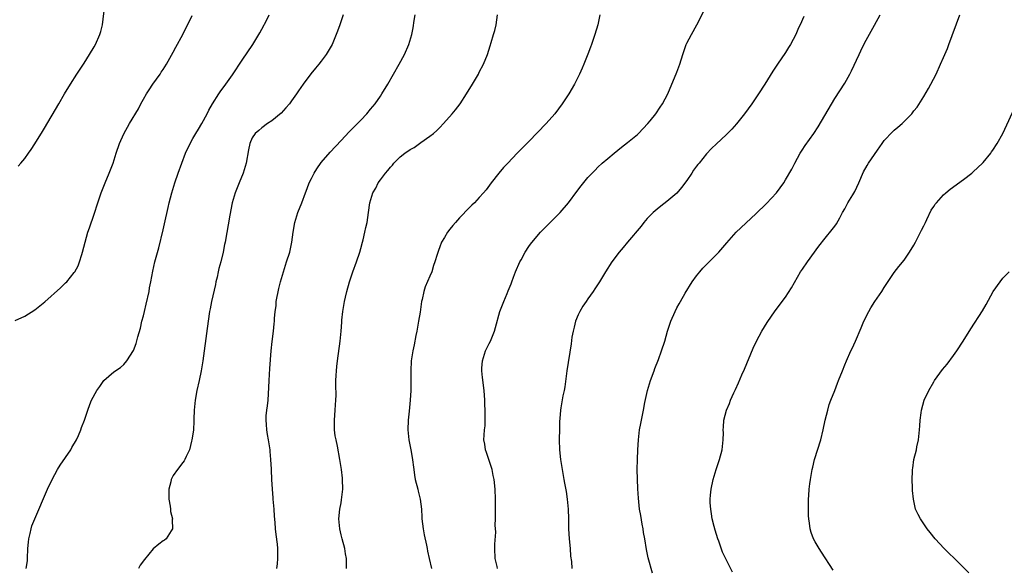
# Model space of a CAD drawing. Units: inches. Extents: x 2628000 to 2631000, y 1434000 to 1437000.
# Drawn here: x 2629336 to 2629535, y 1436485 to 1436596 of the extents above; entities that cross this region are included whole.
import ezdxf

# ---------------------------------------------------------------- set-up
doc = ezdxf.new("R2010")
doc.units = ezdxf.units.IN
doc.header["$MEASUREMENT"] = 0
doc.layers.add('LD26281434_10ft', color=91, linetype='Continuous')

msp = doc.modelspace()

# ---------------------------------------------------------------- linework, layer by layer
at = {"layer": 'LD26281434_10ft'}
for points, elevation in [([(2629335.62, 1436566.38), (2629336.2, 1436567), (2629337, 1436567.92), (2629337.71, 1436569), (2629338.25, 1436569.75), (2629339, 1436570.9), (2629340.59, 1436573.41), (2629341, 1436574.08), (2629343.86, 1436579), (2629345.05, 1436581), (2629346.26, 1436583), (2629347.52, 1436585), (2629349, 1436587.26), (2629350.1, 1436589), (2629351, 1436590.51), (2629351.27, 1436591), (2629352.17, 1436593), (2629352.38, 1436593.62), (2629352.73, 1436595), (2629353.18, 1436599)], 9900), ([(2629335, 1436535.17), (2629337, 1436536.06), (2629339, 1436537.29), (2629341.05, 1436538.95), (2629344.21, 1436541.79), (2629345.24, 1436542.76), (2629345.46, 1436543), (2629347, 1436544.84), (2629347.11, 1436545), (2629347.77, 1436546.23), (2629348.06, 1436547), (2629348.53, 1436548.53), (2629348.69, 1436549), (2629349.21, 1436551), (2629349.77, 1436553), (2629350.07, 1436553.93), (2629351, 1436556.66), (2629351.75, 1436559), (2629352.45, 1436561), (2629353.25, 1436563), (2629354.09, 1436565), (2629354.35, 1436565.65), (2629354.84, 1436567), (2629355.49, 1436569), (2629356.18, 1436571), (2629357, 1436572.9), (2629358.19, 1436575), (2629359.98, 1436578.02), (2629360.47, 1436579), (2629361, 1436579.97), (2629361.6, 1436581), (2629362.14, 1436581.86), (2629362.93, 1436583), (2629364.37, 1436585), (2629364.61, 1436585.39), (2629365, 1436585.96), (2629365.64, 1436587), (2629367, 1436589.45), (2629367.53, 1436590.47), (2629369, 1436593.02), (2629370.88, 1436596.88)], 9910), ([(2629337.27, 1436485), (2629337.5, 1436486.51), (2629337.54, 1436487), (2629337.63, 1436489), (2629337.72, 1436490.28), (2629337.8, 1436491), (2629338.06, 1436492.06), (2629338.24, 1436493), (2629338.43, 1436493.57), (2629339, 1436495.04), (2629341.58, 1436501), (2629342.5, 1436503), (2629343.6, 1436505), (2629344.14, 1436505.86), (2629346.28, 1436509), (2629346.52, 1436509.48), (2629347.44, 1436511), (2629347.87, 1436511.87), (2629348.34, 1436513), (2629348.48, 1436513.52), (2629349.08, 1436515), (2629349.76, 1436517), (2629350.13, 1436518.13), (2629350.49, 1436519), (2629351.54, 1436521), (2629352.19, 1436521.81), (2629353, 1436523.01), (2629355, 1436524.8), (2629356.34, 1436525.66), (2629357, 1436526.25), (2629357.63, 1436527), (2629359, 1436529.06), (2629359.51, 1436530.49), (2629359.88, 1436531.88), (2629360.41, 1436533.59), (2629360.71, 1436535), (2629361, 1436536.1), (2629361.19, 1436537), (2629361.56, 1436538.44), (2629362.13, 1436541), (2629362.25, 1436541.75), (2629362.51, 1436543), (2629362.89, 1436545.11), (2629363.33, 1436547), (2629364.12, 1436549.88), (2629365, 1436553.52), (2629365.28, 1436554.72), (2629366.03, 1436558.03), (2629366.22, 1436559), (2629366.73, 1436561), (2629367.36, 1436563), (2629368.05, 1436565), (2629368.78, 1436567), (2629369.55, 1436569), (2629370.46, 1436571), (2629371, 1436571.97), (2629371.61, 1436573), (2629372.12, 1436573.88), (2629372.83, 1436575), (2629373.91, 1436577), (2629374.26, 1436577.74), (2629375, 1436579.03), (2629376.24, 1436581), (2629376.55, 1436581.45), (2629377.68, 1436583), (2629379, 1436584.89), (2629381, 1436587.87), (2629383.13, 1436591), (2629384.38, 1436593), (2629384.6, 1436593.4), (2629385, 1436594.09), (2629385.99, 1436595.99), (2629386.49, 1436597)], 9920), ([(2629401.45, 1436597), (2629400.73, 1436595), (2629400.26, 1436593.74), (2629400.01, 1436593), (2629399.19, 1436591), (2629399, 1436590.65), (2629398.03, 1436589), (2629397, 1436587.61), (2629396.52, 1436587), (2629395.81, 1436586.19), (2629394.91, 1436585.09), (2629393.33, 1436583), (2629392.38, 1436581.62), (2629392, 1436581), (2629391, 1436579.58), (2629390.57, 1436579), (2629389.83, 1436578.17), (2629388.87, 1436577.13), (2629387, 1436575.58), (2629386.1, 1436575), (2629385, 1436574.16), (2629384.39, 1436573.61), (2629383.63, 1436573), (2629383, 1436572.1), (2629382.53, 1436571), (2629382.28, 1436569.72), (2629381.78, 1436567), (2629381.16, 1436565), (2629380.35, 1436563), (2629379.58, 1436561), (2629378.98, 1436559), (2629378.48, 1436556.48), (2629377.54, 1436551), (2629377.44, 1436550.56), (2629377.12, 1436549), (2629376.65, 1436547), (2629376.29, 1436545.71), (2629376.16, 1436545), (2629375.91, 1436543.91), (2629375.69, 1436543), (2629375.57, 1436542.43), (2629374.8, 1436539), (2629374.51, 1436537.49), (2629374.4, 1436537), (2629374.08, 1436535), (2629373.32, 1436529), (2629373.03, 1436527), (2629372.69, 1436525), (2629372.28, 1436523), (2629371.82, 1436521), (2629371.45, 1436519), (2629371.28, 1436517), (2629371.22, 1436515.22), (2629371.22, 1436514.78), (2629371.11, 1436513), (2629371, 1436512.13), (2629370.82, 1436511), (2629370.73, 1436510.73), (2629370.3, 1436509), (2629369.66, 1436507.66), (2629369.4, 1436507), (2629369.26, 1436506.74), (2629369, 1436506.45), (2629367.9, 1436505), (2629367, 1436503.77), (2629366.62, 1436503), (2629366.52, 1436502.52), (2629366.11, 1436501), (2629366.11, 1436499), (2629366.4, 1436497.6), (2629366.47, 1436497), (2629366.48, 1436496.48), (2629366.89, 1436495), (2629366.85, 1436494.85), (2629366.9, 1436493), (2629366.61, 1436492.61), (2629365.61, 1436491), (2629365.28, 1436490.72), (2629365, 1436490.54), (2629364.14, 1436489.86), (2629363, 1436488.93), (2629361.19, 1436486.81), (2629360.37, 1436485.64), (2629359.98, 1436485)], 9930), ([(2629388.04, 1436485), (2629388.12, 1436485.88), (2629388.24, 1436487), (2629388.2, 1436489), (2629388.11, 1436489.89), (2629387.86, 1436491.86), (2629387.76, 1436493), (2629387.69, 1436494.31), (2629387.56, 1436495.56), (2629387.47, 1436497), (2629387.29, 1436499), (2629387.28, 1436499.28), (2629387.13, 1436501), (2629387.02, 1436502.98), (2629386.93, 1436504.93), (2629386.9, 1436505.1), (2629386.8, 1436507), (2629386.67, 1436508.67), (2629386.63, 1436509), (2629386.34, 1436511), (2629386.11, 1436512.11), (2629385.97, 1436513), (2629385.92, 1436514.08), (2629385.82, 1436515), (2629385.85, 1436515.85), (2629386, 1436517), (2629386.14, 1436517.86), (2629386.24, 1436519), (2629386.29, 1436520.29), (2629386.39, 1436521.61), (2629386.43, 1436523), (2629386.58, 1436525.42), (2629386.86, 1436529), (2629387.07, 1436530.93), (2629387.33, 1436533), (2629387.5, 1436534.5), (2629387.53, 1436535), (2629387.55, 1436535.55), (2629387.69, 1436537), (2629387.85, 1436538.15), (2629387.9, 1436539), (2629388.38, 1436541.62), (2629388.75, 1436543), (2629389.34, 1436545), (2629389.99, 1436547), (2629390.61, 1436549), (2629391.05, 1436551), (2629391.31, 1436553), (2629391.66, 1436555), (2629392.28, 1436557), (2629393.05, 1436559), (2629393.8, 1436561), (2629394.15, 1436561.85), (2629394.57, 1436563), (2629395, 1436563.87), (2629395.59, 1436565), (2629396.13, 1436565.87), (2629397, 1436567.12), (2629398.8, 1436569.2), (2629401, 1436571.58), (2629402.66, 1436573.34), (2629405, 1436575.72), (2629406.23, 1436577), (2629407, 1436577.89), (2629407.9, 1436579), (2629409, 1436580.58), (2629409.27, 1436581), (2629410.48, 1436583), (2629411.64, 1436585), (2629412.78, 1436587), (2629413.86, 1436589), (2629414.74, 1436591), (2629415.33, 1436593), (2629415.62, 1436594.38), (2629415.84, 1436595.84), (2629416.03, 1436597)], 9940), ([(2629402.11, 1436485), (2629402.14, 1436485.86), (2629402.13, 1436487), (2629401.93, 1436487.93), (2629401.79, 1436489), (2629401.21, 1436491), (2629401, 1436491.81), (2629400.74, 1436493), (2629400.59, 1436495), (2629400.78, 1436497), (2629401, 1436498.23), (2629401.13, 1436498.87), (2629401.36, 1436501), (2629401.3, 1436503), (2629401.28, 1436503.28), (2629401.07, 1436505), (2629400.79, 1436507), (2629400.29, 1436509.71), (2629399.99, 1436511), (2629399.81, 1436511.81), (2629399.68, 1436513), (2629399.69, 1436514.31), (2629399.66, 1436515), (2629399.83, 1436517), (2629399.88, 1436518.12), (2629399.98, 1436519), (2629400.02, 1436520.02), (2629399.96, 1436522.04), (2629399.97, 1436523), (2629400.01, 1436524.01), (2629400.08, 1436525), (2629400.18, 1436525.82), (2629400.3, 1436527), (2629400.83, 1436531), (2629401.02, 1436533), (2629401.15, 1436534.85), (2629401.2, 1436535.2), (2629401.38, 1436537), (2629401.71, 1436539), (2629401.9, 1436539.9), (2629402.16, 1436541), (2629402.73, 1436543), (2629403.41, 1436545), (2629404.12, 1436547), (2629404.79, 1436549), (2629405, 1436549.73), (2629405.33, 1436551), (2629405.46, 1436551.46), (2629405.84, 1436553), (2629406.02, 1436553.98), (2629406.31, 1436555), (2629406.59, 1436557), (2629406.84, 1436559), (2629407.46, 1436561), (2629408.06, 1436561.94), (2629408.55, 1436563), (2629409, 1436563.6), (2629410, 1436565), (2629410.47, 1436565.53), (2629411, 1436566.21), (2629411.4, 1436566.6), (2629411.7, 1436567), (2629413, 1436568.25), (2629413.95, 1436569), (2629415, 1436569.76), (2629415.81, 1436570.19), (2629417.18, 1436571.18), (2629419, 1436572.45), (2629419.74, 1436573), (2629420.41, 1436573.59), (2629421, 1436574.22), (2629421.78, 1436575), (2629423.53, 1436577), (2629424.19, 1436577.81), (2629425.12, 1436579), (2629426.43, 1436581), (2629427.65, 1436583), (2629428.82, 1436585), (2629429, 1436585.38), (2629429.84, 1436587), (2629430.63, 1436589), (2629431.23, 1436590.77), (2629431.41, 1436591.41), (2629431.9, 1436593), (2629432.15, 1436593.85), (2629432.39, 1436595), (2629432.7, 1436597)], 9950), ([(2629453.39, 1436597), (2629452.99, 1436595), (2629452.38, 1436593), (2629452.04, 1436592.04), (2629451.7, 1436591), (2629451.54, 1436590.46), (2629451, 1436589.02), (2629450.18, 1436587), (2629449.8, 1436586.2), (2629449.28, 1436585), (2629449, 1436584.47), (2629448.29, 1436583), (2629447.12, 1436581), (2629445.79, 1436579), (2629444.28, 1436577), (2629442.53, 1436575), (2629439, 1436571.35), (2629436.68, 1436569), (2629434.75, 1436567), (2629433.91, 1436566.09), (2629432.98, 1436565), (2629431.39, 1436563), (2629430.37, 1436561.63), (2629429.87, 1436561), (2629429, 1436560.03), (2629428.04, 1436559), (2629427.52, 1436558.48), (2629427, 1436558), (2629425, 1436555.95), (2629424.16, 1436555), (2629423.64, 1436554.36), (2629423, 1436553.62), (2629422.53, 1436553), (2629421.92, 1436551.92), (2629421.38, 1436551), (2629421, 1436550.09), (2629420.71, 1436549.29), (2629420.49, 1436548.49), (2629420.02, 1436547), (2629419.74, 1436546.26), (2629419.36, 1436545), (2629419, 1436544.11), (2629418.06, 1436541.94), (2629417.75, 1436541), (2629417.4, 1436539.4), (2629417.3, 1436539), (2629417, 1436536.85), (2629416.68, 1436535), (2629416.32, 1436533), (2629416.14, 1436532.14), (2629415.8, 1436530.2), (2629415.53, 1436529), (2629415.22, 1436527), (2629415.13, 1436525), (2629415.13, 1436521), (2629415.03, 1436519), (2629414.81, 1436516.81), (2629414.6, 1436515), (2629414.54, 1436513), (2629414.76, 1436511), (2629415.15, 1436509), (2629415.42, 1436507.42), (2629415.72, 1436505), (2629415.88, 1436503.88), (2629416.03, 1436503), (2629416.53, 1436501), (2629416.64, 1436500.64), (2629417.03, 1436499.03), (2629417.27, 1436497), (2629417.39, 1436495.39), (2629417.39, 1436495), (2629417.62, 1436493), (2629417.81, 1436491.81), (2629418.34, 1436489.66), (2629418.45, 1436489), (2629418.5, 1436488.5), (2629418.87, 1436487), (2629419.33, 1436485)], 9960), ([(2629432.7, 1436485), (2629432.63, 1436485.37), (2629432.22, 1436487), (2629432.13, 1436489), (2629432.13, 1436489.87), (2629432.33, 1436492.33), (2629432.23, 1436493.77), (2629432.28, 1436495), (2629432.31, 1436496.31), (2629432.27, 1436497.73), (2629432.28, 1436499), (2629432.23, 1436501), (2629432.03, 1436503), (2629431.82, 1436503.82), (2629431.58, 1436505), (2629430.92, 1436507), (2629430.47, 1436508.47), (2629430.28, 1436509), (2629430.12, 1436510.12), (2629429.94, 1436511), (2629429.96, 1436511.96), (2629430.03, 1436513), (2629430.16, 1436513.84), (2629430.2, 1436515), (2629430.17, 1436516.17), (2629430.21, 1436517), (2629430.15, 1436518.15), (2629430.13, 1436519), (2629429.98, 1436521), (2629429.64, 1436523.64), (2629429.51, 1436525), (2629429.52, 1436525.52), (2629429.65, 1436527), (2629430.28, 1436529), (2629431, 1436530.52), (2629431.26, 1436531), (2629432.11, 1436533), (2629432.28, 1436533.72), (2629433.16, 1436537), (2629433.69, 1436538.31), (2629433.94, 1436539), (2629434.65, 1436540.65), (2629434.87, 1436541.13), (2629435.45, 1436542.55), (2629435.58, 1436543), (2629435.9, 1436543.9), (2629436.33, 1436545), (2629437.2, 1436547), (2629437.45, 1436547.45), (2629438.26, 1436549), (2629439, 1436550.1), (2629439.37, 1436550.63), (2629441, 1436552.56), (2629441.4, 1436553), (2629442.17, 1436553.83), (2629443, 1436554.66), (2629445.37, 1436557), (2629447.04, 1436558.96), (2629448.72, 1436561.28), (2629449.6, 1436562.4), (2629451, 1436564.08), (2629451.86, 1436565), (2629452.43, 1436565.57), (2629453, 1436566.17), (2629453.9, 1436567), (2629455, 1436567.94), (2629456.27, 1436569), (2629457.79, 1436570.21), (2629459, 1436571.15), (2629461, 1436572.82), (2629461.2, 1436573), (2629463.1, 1436575), (2629463.59, 1436575.59), (2629464.74, 1436577), (2629465.64, 1436578.36), (2629466.1, 1436579), (2629467.17, 1436581), (2629469, 1436585.42), (2629469.6, 1436587), (2629470.21, 1436589), (2629470.87, 1436591), (2629471, 1436591.28), (2629471.93, 1436593), (2629473.04, 1436594.96), (2629474.37, 1436597.63)], 9970), ([(2629494.69, 1436596.69), (2629493.93, 1436595), (2629493.62, 1436594.38), (2629493.08, 1436593), (2629492.01, 1436591), (2629491.61, 1436590.39), (2629491, 1436589.41), (2629489.35, 1436587), (2629489, 1436586.45), (2629488.42, 1436585.58), (2629486.84, 1436583), (2629485.53, 1436581), (2629484.15, 1436579), (2629482.7, 1436577), (2629481.07, 1436574.93), (2629480.15, 1436573.85), (2629479, 1436572.71), (2629477, 1436570.93), (2629476.02, 1436569.98), (2629475, 1436568.9), (2629473.51, 1436567), (2629473.27, 1436566.73), (2629473, 1436566.36), (2629472.39, 1436565.61), (2629472, 1436565), (2629471, 1436563.49), (2629469.92, 1436562.08), (2629469, 1436560.93), (2629467, 1436559.23), (2629465.72, 1436558.28), (2629465, 1436557.7), (2629464.19, 1436557), (2629463, 1436555.77), (2629462.34, 1436555), (2629461.75, 1436554.25), (2629459.01, 1436551.01), (2629458.1, 1436549.9), (2629457.31, 1436549), (2629455.84, 1436547), (2629454.57, 1436545), (2629453.36, 1436543), (2629452.41, 1436541.59), (2629452.06, 1436541), (2629451, 1436539.57), (2629450.62, 1436539), (2629449.95, 1436538.05), (2629449.34, 1436537), (2629449, 1436536.28), (2629448.47, 1436535), (2629448.19, 1436533.81), (2629447.98, 1436533), (2629447.75, 1436531.75), (2629447.58, 1436530.42), (2629446.75, 1436525), (2629446.29, 1436521.71), (2629446.16, 1436521), (2629445.92, 1436519.92), (2629445.5, 1436517.5), (2629445.43, 1436517), (2629445.31, 1436515.31), (2629445.25, 1436514.75), (2629445.21, 1436513), (2629445.18, 1436511.18), (2629445.17, 1436511), (2629445.24, 1436509), (2629445.46, 1436507), (2629445.77, 1436505), (2629446.13, 1436503), (2629446.27, 1436502.27), (2629446.56, 1436500.56), (2629446.79, 1436499), (2629446.98, 1436496.98), (2629447.05, 1436495), (2629447.07, 1436493), (2629447.18, 1436491), (2629447.38, 1436489), (2629447.49, 1436487.49), (2629447.64, 1436486.36), (2629447.76, 1436485)], 9980), ([(2629464.05, 1436484.05), (2629463.16, 1436487.16), (2629462.82, 1436488.82), (2629462.48, 1436491), (2629462.26, 1436492.26), (2629462.16, 1436493), (2629461.96, 1436493.96), (2629461.67, 1436495.67), (2629461.46, 1436497), (2629461.21, 1436499.21), (2629461.11, 1436501.11), (2629461.03, 1436503.03), (2629460.99, 1436504.99), (2629461.02, 1436507), (2629461.11, 1436509), (2629461.24, 1436511), (2629461.46, 1436513), (2629461.69, 1436514.31), (2629462.24, 1436517), (2629462.53, 1436518.53), (2629463.07, 1436521), (2629463.69, 1436523), (2629464.43, 1436525), (2629464.57, 1436525.43), (2629465.28, 1436527.28), (2629465.91, 1436529), (2629466.56, 1436531), (2629467.13, 1436533), (2629467.78, 1436535), (2629468.63, 1436537), (2629469, 1436537.7), (2629469.48, 1436538.52), (2629469.72, 1436539), (2629470.68, 1436540.68), (2629472.12, 1436543), (2629473, 1436544.19), (2629473.65, 1436545), (2629474.28, 1436545.72), (2629475, 1436546.49), (2629477.47, 1436549), (2629479.11, 1436550.89), (2629480.99, 1436553), (2629485, 1436556.72), (2629487.16, 1436558.84), (2629489.15, 1436561), (2629490.62, 1436563), (2629491, 1436563.62), (2629492.25, 1436565.75), (2629492.88, 1436567), (2629493.96, 1436569), (2629494.36, 1436569.64), (2629495, 1436570.6), (2629496.71, 1436573), (2629497.63, 1436574.37), (2629501, 1436580.06), (2629503, 1436583.19), (2629504, 1436585), (2629504.34, 1436585.66), (2629505.9, 1436589), (2629506.24, 1436589.76), (2629507, 1436591.27), (2629509, 1436594.95), (2629510.14, 1436597)], 9990), ([(2629480.23, 1436484.23), (2629478.91, 1436486.91), (2629478.27, 1436488.27), (2629477.5, 1436490.5), (2629477.31, 1436491), (2629476.74, 1436492.74), (2629476.55, 1436493.45), (2629476.17, 1436495), (2629476.03, 1436496.03), (2629475.85, 1436497), (2629475.76, 1436498.24), (2629475.74, 1436499), (2629475.83, 1436499.83), (2629475.93, 1436501), (2629476.37, 1436503), (2629476.97, 1436505.03), (2629477.65, 1436507), (2629478.15, 1436509), (2629478.33, 1436510.33), (2629478.38, 1436511), (2629478.42, 1436512.42), (2629478.4, 1436513), (2629478.41, 1436513.59), (2629478.52, 1436515), (2629479.03, 1436517), (2629479.64, 1436518.36), (2629479.88, 1436519), (2629480.55, 1436520.55), (2629480.84, 1436521.16), (2629481.46, 1436522.54), (2629482.13, 1436524.13), (2629482.68, 1436525.32), (2629484.47, 1436529.53), (2629485.13, 1436531), (2629486.18, 1436533), (2629487.26, 1436534.74), (2629488.9, 1436537.1), (2629491, 1436539.9), (2629492.21, 1436541.79), (2629494.05, 1436545), (2629494.43, 1436545.57), (2629495.42, 1436547), (2629497.77, 1436550.23), (2629499, 1436551.81), (2629500.46, 1436553.54), (2629501, 1436554.26), (2629501.3, 1436554.7), (2629501.96, 1436555.96), (2629502.54, 1436557), (2629503, 1436557.77), (2629503.41, 1436558.59), (2629503.64, 1436559), (2629504.61, 1436560.61), (2629505, 1436561.29), (2629505.84, 1436563), (2629506.79, 1436565.21), (2629507.5, 1436566.5), (2629507.8, 1436567), (2629509, 1436568.74), (2629509.65, 1436569.65), (2629510.57, 1436571), (2629511, 1436571.58), (2629512.65, 1436573.35), (2629513, 1436573.66), (2629513.74, 1436574.26), (2629514.59, 1436575), (2629516.55, 1436577), (2629517, 1436577.59), (2629517.64, 1436578.36), (2629519, 1436580.49), (2629519.92, 1436582.08), (2629520.43, 1436583), (2629521.47, 1436585), (2629522.39, 1436587), (2629523, 1436588.38), (2629523.77, 1436590.23), (2629524.04, 1436591), (2629526.28, 1436597)], 10000), ([(2629500.62, 1436484.62), (2629498.3, 1436488.3), (2629497.81, 1436489), (2629497, 1436490.37), (2629496.67, 1436491), (2629496.22, 1436492.22), (2629496, 1436493), (2629495.86, 1436494.14), (2629495.7, 1436495), (2629495.65, 1436495.65), (2629495.63, 1436497), (2629495.66, 1436499), (2629495.71, 1436499.71), (2629495.78, 1436501), (2629495.9, 1436502.1), (2629496.02, 1436503), (2629496.39, 1436505), (2629496.5, 1436505.5), (2629496.88, 1436507), (2629498.14, 1436511), (2629498.64, 1436513), (2629499.05, 1436515), (2629499.53, 1436517), (2629499.86, 1436518.14), (2629500.18, 1436519), (2629500.96, 1436520.96), (2629501.51, 1436522.49), (2629501.74, 1436523), (2629502.51, 1436525), (2629503, 1436526.16), (2629503.32, 1436527), (2629504.23, 1436529), (2629504.48, 1436529.52), (2629505.15, 1436531), (2629506.3, 1436533.7), (2629506.82, 1436535), (2629507.85, 1436537), (2629508.3, 1436537.7), (2629509.09, 1436539), (2629510.48, 1436541), (2629511, 1436541.84), (2629513, 1436544.86), (2629513.94, 1436546.06), (2629515, 1436547.37), (2629516.11, 1436549), (2629517, 1436550.43), (2629517.32, 1436551), (2629518.35, 1436553), (2629518.54, 1436553.46), (2629519, 1436554.33), (2629519.31, 1436555), (2629519.62, 1436555.62), (2629520.49, 1436557.51), (2629521, 1436558.23), (2629521.3, 1436558.7), (2629521.53, 1436559), (2629523, 1436560.58), (2629523.45, 1436561), (2629524.3, 1436561.7), (2629527, 1436563.7), (2629528.69, 1436565), (2629529, 1436565.26), (2629529.91, 1436566.09), (2629530.88, 1436567), (2629531, 1436567.13), (2629532.54, 1436569), (2629532.73, 1436569.27), (2629533, 1436569.65), (2629533.85, 1436571), (2629534.97, 1436573), (2629537.73, 1436579)], 10010), ([(2629528.09, 1436484.09), (2629526.11, 1436486.11), (2629525.18, 1436487), (2629524.09, 1436488.09), (2629523.14, 1436489), (2629521.31, 1436491), (2629520.26, 1436492.26), (2629519.68, 1436493), (2629519, 1436494.02), (2629518.58, 1436494.59), (2629518.31, 1436495), (2629517.87, 1436495.87), (2629517.34, 1436497), (2629516.88, 1436499), (2629516.73, 1436500.73), (2629516.73, 1436501.27), (2629516.65, 1436503), (2629516.67, 1436504.67), (2629516.69, 1436505), (2629516.74, 1436505.26), (2629517, 1436507), (2629517.51, 1436509), (2629517.61, 1436509.61), (2629517.92, 1436511), (2629518.13, 1436513), (2629518.18, 1436513.82), (2629518.27, 1436515), (2629518.49, 1436516.49), (2629518.54, 1436517), (2629519.09, 1436519), (2629519.98, 1436521), (2629521, 1436522.77), (2629521.15, 1436523), (2629522.79, 1436525.21), (2629523.69, 1436526.31), (2629525, 1436528.08), (2629525.66, 1436529), (2629526.96, 1436531), (2629528.51, 1436533.49), (2629530.89, 1436537.11), (2629531.64, 1436538.36), (2629533.04, 1436541), (2629534.43, 1436543), (2629535, 1436543.69), (2629536.29, 1436545)], 10020)]:
    msp.add_lwpolyline(points, dxfattribs=dict(at, elevation=elevation))

doc.saveas('drawing.dxf')
